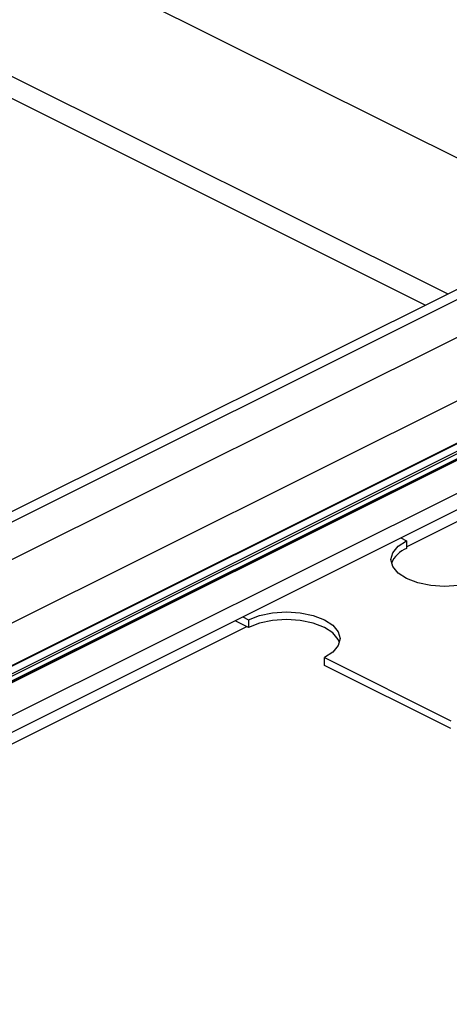
# Model space of a CAD drawing. Units: millimetres. Extents: x 0 to 420, y 0 to 297.
# Drawn here: x 365 to 375, y 133 to 155 of the extents above; entities that cross this region are included whole.
import ezdxf

# ---------------------------------------------------------------- set-up
doc = ezdxf.new("R2010")
doc.units = ezdxf.units.MM

msp = doc.modelspace()

# ---------------------------------------------------------------- linework, layer by layer
at = {"color": 7, "linetype": 'Continuous', "lineweight": 25}
for p, q in [((335.6748, 171.4231), (378.2064, 150.1573)), ((334.2606, 168.9839), (375.0601, 148.5842)), ((334.6327, 168.3029), (374.5652, 148.3367)), ((334.6327, 168.3029), (374.5652, 148.3367)), ((382.7899, 152.4491), (342.2727, 132.1905)), ((342.6752, 132.1649), (383.1924, 152.4235)), ((384.0409, 151.9992), (343.5237, 131.7406)), ((386.4312, 150.8123), (301.2928, 108.2431)), ((344.1601, 130.643), (384.6773, 150.9016)), ((386.4908, 150.6682), (301.366, 108.1058)), ((386.582, 150.5472), (301.418, 107.9652)), ((386.5865, 150.6646), (301.4226, 108.0826)), ((386.5865, 150.5576), (301.4226, 107.9757)), ((301.2906, 107.8734), (386.3644, 150.4103)), ((386.3677, 150.4121), (301.2908, 107.8737)), ((384.6773, 149.949), (344.1601, 129.6904)), ((382.7682, 147.8725), (342.2509, 127.6139)), ((342.017, 127.1271), (382.5342, 147.3857)), ((374.1414, 142.9269), (375.7678, 143.7403)), ((374.0147, 143.1259), (374.1414, 143.0626)), ((374.1414, 143.0626), (374.1414, 142.8894)), ((370.6059, 141.1216), (370.306, 141.2716)), ((370.4792, 141.3582), (370.6059, 141.2948)), ((370.6059, 141.2948), (370.6059, 141.1216)), ((347.7703, 129.7384), (370.5687, 141.1402)), ((372.303, 140.2731), (372.303, 140.4463)), ((372.303, 140.4463), (375.1288, 139.0334)), ((375.1288, 138.8602), (372.303, 140.2731))]:
    msp.add_line(p, q, dxfattribs=at)
at = {"color": 7, "linetype": 'Continuous', "lineweight": 25, "flags": 128}
for points in [[(375.8385, 142.214), (375.59, 142.1187), (375.3006, 142.0588), (374.99, 142.0383), (374.6794, 142.0588), (374.39, 142.1187), (374.1414, 142.214), (373.9507, 142.3383), (373.8309, 142.483), (373.79, 142.6383), (373.8309, 142.7936), (373.9507, 142.9383), (374.1414, 143.0626)], [(370.6059, 141.2948), (370.8544, 141.3902), (371.1439, 141.4501), (371.4544, 141.4705), (371.765, 141.4501), (372.0544, 141.3902), (372.303, 141.2948), (372.4937, 141.1705), (372.6136, 141.0258), (372.6544, 140.8705), (372.6136, 140.7153), (372.4937, 140.5705), (372.303, 140.4463)], [(372.6419, 140.7839), (372.6136, 140.8526), (372.4937, 140.9973), (372.303, 141.1216), (372.0544, 141.217), (371.765, 141.2769), (371.4544, 141.2973), (371.1439, 141.2769), (370.8544, 141.217), (370.6059, 141.1216)]]:
    msp.add_lwpolyline(points, dxfattribs=at)
at = {"color": 7, "linetype": 'Continuous', "lineweight": 25}
msp.add_arc((374.3474, 142.3437), 0.5832, 110.68047, 159.10874, dxfattribs=at)

doc.saveas('drawing.dxf')
